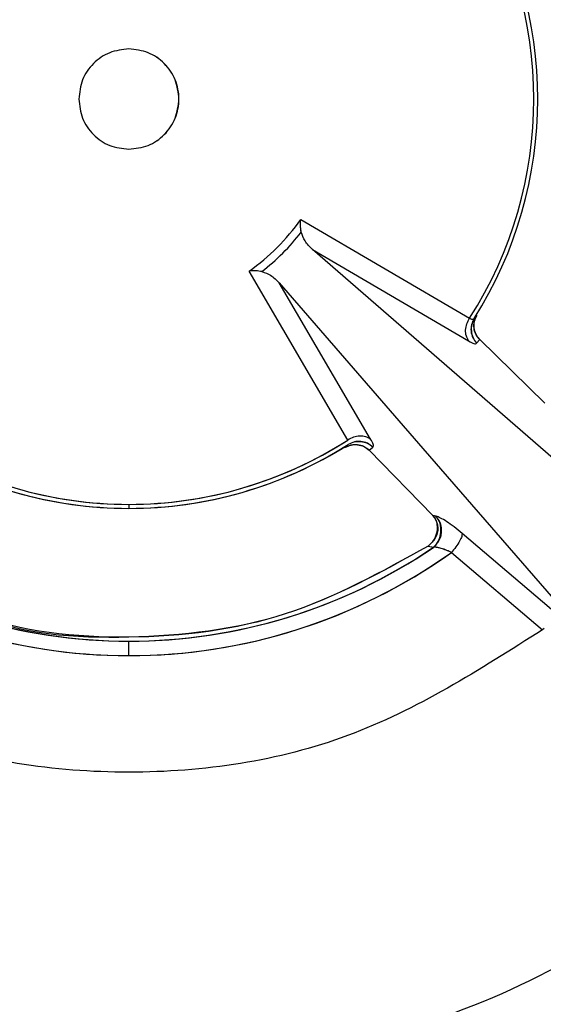
# Paper-space layout 'Sheet2' of a CAD drawing. Units: inches. Extents: x 0 to 11, y 0 to 8.5.
# Drawn here: x 1.5 to 1.5, y 2.9 to 3 of the extents above; entities that cross this region are included whole.
import ezdxf

# ---------------------------------------------------------------- set-up
doc = ezdxf.new("R2010")
doc.units = ezdxf.units.IN
doc.header["$MEASUREMENT"] = 0

psp = doc.layouts.new('Sheet2')

# ---------------------------------------------------------------- linework, layer by layer
at = {"color": 7, "linetype": 'Continuous', "lineweight": 25}
for p, q in [((1.47560652085256, 2.985156622063323), (1.488582938947871, 2.977565573089102)), ((1.47560652085256, 2.985156622063323), (1.488582938947871, 2.977565573089102)), ((1.476515961013296, 2.982850960698519), (1.488514035743846, 2.975823603879145)), ((1.530135941590705, 2.936226583973965), (1.476515961013296, 2.982850960698519)), ((1.476516049012279, 2.982850865366288), (1.488514094409835, 2.975823515880162)), ((1.530135941590705, 2.936226583973965), (1.476516049012279, 2.982850865366288)), ((1.479224628389206, 2.968207262530437), (1.471633601414731, 2.981183680625748)), ((1.479224628389206, 2.968207262530437), (1.471633601414731, 2.981183680625748)), ((1.480966597599162, 2.968276165734461), (1.473939233446539, 2.980274262464758)), ((1.480966685598146, 2.968276107068473), (1.473939350778517, 2.980274152466028)), ((1.489121170063512, 2.97563384873788), (1.48936401792478, 2.975917161465027)), ((1.489121199396507, 2.975633834071382), (1.48936401792478, 2.975917161465027)), ((1.494372978727504, 2.971038277826307), (1.48936401792478, 2.975917161465027)), ((1.49437289072852, 2.971038351158793), (1.48936401792478, 2.975917161465027)), ((1.478994921709464, 2.967636251793469), (1.479255105370467, 2.96786267317783)), ((1.478994921709464, 2.967636251793469), (1.479255105370467, 2.967862658511332)), ((1.480873025346783, 2.967426198220025), (1.481156352740428, 2.967669031414796)), ((1.480873025346783, 2.967426198220025), (1.485751952984995, 2.962417222750804)), ((1.480873054679778, 2.967426183553528), (1.481156352740428, 2.967669031414796)), ((1.480873054679778, 2.967426183553528), (1.485751894319006, 2.962417281416793)), ((1.48600697403897, 2.962354816805056), (1.485751894319006, 2.962417281416793)), ((1.486007032704959, 2.96235474347257), (1.485751952984995, 2.962417222750804)), ((1.495394764257083, 2.954760255204746), (1.488004462963808, 2.961031488092262)), ((1.495394764257083, 2.954760255204746), (1.488004492296802, 2.961031444092771)), ((1.485395791766067, 2.96005411271632), (1.485805397700931, 2.959961757783212)), ((1.485395909098045, 2.9600542153818), (1.485805456366919, 2.959961801782703)), ((1.487183725778367, 2.959564178376083), (1.494200559385973, 2.9536326215646)), ((1.487183872443339, 2.959564310374558), (1.49420073538394, 2.953632753563075)), ((1.494308064810728, 2.953729611110835), (1.494200559385973, 2.9536326215646)), ((1.494308358140673, 2.953729919107277), (1.49420073538394, 2.953632753563075)), ((1.462390364193396, 2.951642011226967), (1.462390364193396, 2.952755579696262))]:
    psp.add_line(p, q, dxfattribs=at)
at = {"color": 7, "linetype": 'Continuous', "lineweight": 25, "flags": 128}
for points in [[(1.473939233446539, 2.980274262464758), (1.485003609629922, 2.967550174121178), (1.520563617504343, 2.926654259887603)], [(1.473939350778517, 2.980274152466028), (1.485003785627888, 2.967549968790217), (1.520563617504343, 2.926654259887603)]]:
    psp.add_lwpolyline(points, dxfattribs=at)
at = {"color": 7, "linetype": 'Continuous', "lineweight": 25}
psp.add_circle((1.462390358977077, 2.994399849165251), 0.1102362204724416, dxfattribs=at)
for centre, radius, start, end in [((1.462390358977077, 2.994399849165251), 0.0311359010790685, 327.2706779535974, 32.72932505405105), ((1.462390358977077, 2.994399849165251), 0.03144267774160685, 327.56342611377, 32.43655200549821), ((1.462390358977077, 2.994399849165251), 0.01612775020827853, 304.9684846083817, 325.0315165750001), ((1.462390358977077, 2.994399849165251), 0.01673879341629235, 307.6422163564864, 322.3577862124605), ((1.462390358977077, 2.994399849165251), 0.03113590107817664, 237.2706778162338, 270.0000000003539), ((1.462390358977893, 2.994399849165033), 0.03113590106508088, 237.2706789993679, 302.7293186666735), ((1.462390358977077, 2.994399849165251), 0.03113590076275139, 270.0000000005267, 302.7293223438152), ((1.462390358977077, 2.994399849165251), 0.03144267773633373, 237.5634524620087, 270.0000000003544), ((1.462390358977893, 2.994399849165033), 0.03144267769496048, 237.5635029516793, 302.436493723034), ((1.462390358977077, 2.994399849165251), 0.03144267773099128, 270.0000000003544, 302.436547515277), ((1.462390358977077, 2.994399849165251), 0.0416442746504031, 235.7874574122758, 270.0000000116314), ((1.462390358977893, 2.994399849165033), 0.04164428144003811, 235.7876483653748, 304.2124269852312), ((1.462390358977077, 2.994399849165251), 0.04164427505972023, 270.0000000116314, 304.2125388842084), ((1.462390358977077, 2.994399849165251), 0.0427578428943387, 234.5593785914677, 270.0000000092249), ((1.462390358977893, 2.994399849165033), 0.04275787647940035, 234.5596287314656, 305.4403537993541), ((1.462390358977077, 2.994399849165251), 0.04275784006693817, 269.9999999961042, 305.4406056516925), ((1.462390358977077, 2.994399849165251), 0.07857792168642552, 270.0000000003542, 308.6433377247976)]:
    psp.add_arc(centre, radius, start, end, dxfattribs=at)
for points, knots in [([(1.352546043791025, 2.994396669321508), (1.352836059296872, 3.000504326250256), (1.353424551361312, 3.01289782784733), (1.358234801241325, 3.030884797376956), (1.365882910696971, 3.04797914613561), (1.376251453196802, 3.063365855317326), (1.389122705871054, 3.076900952895887), (1.403945418494429, 3.088029347597696), (1.420621721115893, 3.09654430596454), (1.440147540057902, 3.102884031740912), (1.454425460271982, 3.103755931558804), (1.462391273516224, 3.104242374332884)], [0, 0, 0, 0, 0.1062018447168937, 0.215502073457331, 0.321715603481333, 0.4310469106972493, 0.5367726924251547, 0.645514907096806, 0.7519964623009333, 0.8616360201205009, 1, 1, 1, 1]), ([(1.462391273516225, 3.104242374332884), (1.465431085708815, 3.104170734630145), (1.471531590106508, 3.10402696314233), (1.480697184148658, 3.102844609881345), (1.489842583852656, 3.100920312214383), (1.498758182426673, 3.09820722393342), (1.507339879558384, 3.094778588499917), (1.515576758109552, 3.090659489418389), (1.523531922862365, 3.08580348676126), (1.531027347734588, 3.080300073953487), (1.540327354720633, 3.072192365228692), (1.54858418315623, 3.062949893358693), (1.555588975202842, 3.052769471620015), (1.560182495621288, 3.04471665466679), (1.564084892599085, 3.036305181143477), (1.567299454120286, 3.027483572642392), (1.569956239243107, 3.017529586166682), (1.571854921159948, 3.006464500280173), (1.572105188919883, 2.998432538740675), (1.572231076637446, 2.994392364704569)], [0, 0, 0, 0, 0.05285756719741593, 0.106078205069792, 0.1604612696418729, 0.2152518831879396, 0.2679508944844897, 0.3210192863386326, 0.3752455820455806, 0.4298684188703418, 0.4825477124342287, 0.5896667784437016, 0.6442332733179519, 0.6972883849391875, 0.7507177803030715, 0.8053357224944279, 0.8603671086490194, 0.9297629627024087, 0.9999999999999999, 0.9999999999999999, 0.9999999999999999, 0.9999999999999999]), ([(1.462390364193396, 2.998250694799477), (1.461885758354355, 2.998192810083385), (1.460876552090276, 2.998077041272257), (1.459603683909219, 2.997186529342117), (1.45871317620115, 2.995913660880004), (1.458597411204086, 2.994904455084395), (1.458539528678576, 2.994399851951409)], [0, 0, 0, 0, 0.250001446211653, 0.5000002101154613, 0.7499999885397671, 1, 1, 1, 1]), ([(1.462390364193396, 2.998250694799477), (1.461885758354355, 2.998192810083385), (1.460876552090276, 2.998077041272257), (1.459603683909219, 2.997186529342117), (1.45871317620115, 2.995913660880004), (1.458597411204086, 2.994904455084395), (1.458539528678576, 2.994399851951409)], [0, 0, 0, 0, 0.250001446211653, 0.5000002101154613, 0.7499999885397671, 1, 1, 1, 1]), ([(1.462390364193396, 2.990549009103341), (1.462894373412983, 2.990606890800348), (1.463902386924447, 2.990722653628451), (1.465184204991848, 2.991613167751858), (1.466040701112844, 2.992886037574452), (1.466341449523291, 2.994399849701392), (1.466040699710068, 2.99591366083569), (1.465184205099898, 2.997186529353934), (1.463902386121553, 2.998077041269303), (1.462894373305315, 2.998192810082401), (1.462390364193396, 2.998250694799477)], [0, 0, 0, 0, 0.1250005441686599, 0.2499998662039059, 0.3749996954991575, 0.5000002396678174, 0.6250001854809767, 0.7500000147762285, 0.8749993368114745, 1, 1, 1, 1]), ([(1.466241199708215, 2.994399851951409), (1.466183317182706, 2.994904455084395), (1.466067552185641, 2.995913660880004), (1.465177044477572, 2.997186529342117), (1.463904176296516, 2.998077041272258), (1.462894970032437, 2.998192810083385), (1.462390364193396, 2.998250694799477)], [0, 0, 0, 0, 0.250000011460233, 0.4999997898845389, 0.749998553788347, 1, 1, 1, 1]), ([(1.462390364193396, 2.884557335528199), (1.456290743530722, 2.884846927034551), (1.443913977942644, 2.885434538361326), (1.425968345227708, 2.890228969907346), (1.408928583815647, 2.897838834240831), (1.393575874322511, 2.908153082619672), (1.380040941094665, 2.920977685035651), (1.368885365066274, 2.935778117647918), (1.360336571704901, 2.952438684853782), (1.353933455965168, 2.972017964556346), (1.35304404417511, 2.986364161109527), (1.352546058457522, 2.99439666198826)], [0, 0, 0, 0, 0.1060735761192632, 0.2152343333006308, 0.3209924585642538, 0.4298280465302344, 0.535540369918687, 0.6442659136888514, 0.7507873950031724, 0.8604647258799505, 1, 1, 1, 1]), ([(1.458539528678576, 2.994399851951409), (1.458597410790847, 2.993895246211921), (1.458713174684363, 2.992886037618767), (1.459603684033426, 2.991613167740041), (1.460876551285331, 2.990722653631406), (1.461885758246193, 2.990606890801332), (1.462390364193396, 2.990549009103341)], [0, 0, 0, 0, 0.2500009685029468, 0.5000005072597625, 0.7499990314970533, 1, 1, 1, 1]), ([(1.458539528678576, 2.994399851951409), (1.458597410790847, 2.993895246211921), (1.458713174684363, 2.992886037618767), (1.459603684033426, 2.991613167740041), (1.460876551285331, 2.990722653631406), (1.461885758246193, 2.990606890801332), (1.462390364193396, 2.990549009103341)], [0, 0, 0, 0, 0.2500009685029468, 0.5000005072597625, 0.7499990314970533, 1, 1, 1, 1]), ([(1.462390364193396, 2.990549009103341), (1.462894970140599, 2.990606890801332), (1.463904177101461, 2.990722653631406), (1.465177044353365, 2.991613167740041), (1.466067553702429, 2.992886037618767), (1.466183317595944, 2.993895246211921), (1.466241199708215, 2.994399851951409)], [0, 0, 0, 0, 0.2500009685029468, 0.4999994927402375, 0.7499990314970533, 1, 1, 1, 1]), ([(1.572231076637446, 2.994392364704569), (1.572034610224025, 2.98936582863056), (1.571637873220549, 2.979215427729228), (1.568400899043424, 2.964321967064927), (1.563234600223615, 2.949918646067209), (1.557058778711151, 2.938238064910609), (1.550770553044255, 2.928985074686661), (1.545009913929577, 2.921852036385225), (1.538600903719672, 2.915145830699907), (1.53164114597042, 2.908998288227411), (1.524219569733878, 2.903475281064331), (1.516356250540151, 2.898581545087686), (1.508008436722315, 2.894317577894444), (1.499325727194711, 2.890784892590011), (1.490413339601104, 2.888021060646539), (1.481290393528933, 2.886058909546479), (1.471917954490794, 2.884835220976194), (1.465573364006877, 2.88465018192004), (1.462390364193396, 2.884557350194696)], [0, 0, 0, 0, 0.08737357205300186, 0.1764389574572146, 0.2638204074038884, 0.3529240243969379, 0.4054129258436506, 0.4582602874508763, 0.5122335855004344, 0.5665946254308161, 0.6196057165498281, 0.6729845583615158, 0.7275265924831308, 0.782472901416666, 0.8358540630708811, 0.8896377174946063, 0.9446326558789783, 1, 1, 1, 1]), ([(1.475644800410351, 2.984176988046805), (1.475622593589093, 2.984314140491231), (1.475565414697913, 2.984667285347201), (1.475590920718852, 2.984970914636652), (1.47560652085256, 2.985156622063323)], [0, 0, 0, 0, 0.3883744647735182, 1, 1, 1, 1]), ([(1.475644800410351, 2.984176980713557), (1.47561583448904, 2.984341408824898), (1.475585874537, 2.984511479656644), (1.475579655336267, 2.984716989561066), (1.475578616306724, 2.984890578023932), (1.475594672781087, 2.985043661658516), (1.47560652085256, 2.985156622063323)], [0, 0, 0, 0, 0.4705440442009667, 0.4866918212314369, 0.6212299255762497, 1, 1, 1, 1]), ([(1.476516049012279, 2.982850865366288), (1.476300528204757, 2.983053108974657), (1.475910381422155, 2.983419220692659), (1.475726917230821, 2.983942688744472), (1.475644800410351, 2.984176988046805)], [0, 0, 0, 0, 0.5524095472078623, 0.9999999999999999, 0.9999999999999999, 0.9999999999999999, 0.9999999999999999]), ([(1.476515961013296, 2.982850960698519), (1.476300446103946, 2.983053199852893), (1.475910310643942, 2.983419302902376), (1.475726895230626, 2.983942709428064), (1.475644800410351, 2.984176980713557)], [0, 0, 0, 0, 0.552410461093617, 1, 1, 1, 1]), ([(1.472613235431248, 2.981145408401205), (1.472462525881282, 2.981170814570565), (1.472111022275349, 2.981230070006898), (1.471807173163481, 2.981200546009467), (1.471633601414731, 2.981183680625748)], [0, 0, 0, 0, 0.4287567678473402, 1, 1, 1, 1]), ([(1.472613235431248, 2.981145408401205), (1.472462464719277, 2.981170821008322), (1.472110963132476, 2.981230067075477), (1.471807117536783, 2.981200541627738), (1.471633601414731, 2.981183680625748)], [0, 0, 0, 0, 0.4289332328276693, 1, 1, 1, 1]), ([(1.472613206098254, 2.981145401067957), (1.472847504784962, 2.981063286775213), (1.473370977575987, 2.980879826088301), (1.473737099576056, 2.980489676733989), (1.473939350778517, 2.980274152466028)], [0, 0, 0, 0, 0.447585224534193, 1, 1, 1, 1]), ([(1.472613235431248, 2.981145408401205), (1.472847500741736, 2.981063306377887), (1.473370890191163, 2.980879876177777), (1.473736994669631, 2.980489763529372), (1.473939233446539, 2.980274262464758)], [0, 0, 0, 0, 0.4475927261123168, 1, 1, 1, 1]), ([(1.488514035743846, 2.975823603879145), (1.488446124477366, 2.975941400259663), (1.488306745167695, 2.976183162474524), (1.488261979356866, 2.976646272957402), (1.488344240454418, 2.977130780067629), (1.488504738629373, 2.97742312999167), (1.488582938947871, 2.977565573089102)], [0, 0, 0, 0, 0.2436215847653894, 0.5000025778545276, 0.75638378647983, 1, 1, 1, 1]), ([(1.488514094409835, 2.975823515880162), (1.488446173659045, 2.975941316511154), (1.488306767169832, 2.976183100828945), (1.488261972954293, 2.976646174907275), (1.48834423903415, 2.977130749939564), (1.488504738901439, 2.977423121464577), (1.488582938947871, 2.977565573089102)], [0, 0, 0, 0, 0.2436092277434685, 0.5000048848764814, 0.7563883268038277, 1, 1, 1, 1]), ([(1.488582938947871, 2.977565573089102), (1.488657249746339, 2.977525292804057), (1.488810329558481, 2.977442315651412), (1.488887720532922, 2.977503560072529), (1.488927542966975, 2.977535074108095)], [0, 0, 0, 0, 0.4854382653635256, 1, 1, 1, 1]), ([(1.488582938947871, 2.977565573089102), (1.488657249771397, 2.977525291718062), (1.488810329895257, 2.977442312187284), (1.488887720605194, 2.977503568545914), (1.488927542966975, 2.977535088774592)], [0, 0, 0, 0, 0.4854374405623123, 1, 1, 1, 1]), ([(1.488932558909031, 2.977531950144183), (1.488855966604168, 2.977378918690762), (1.488703439778279, 2.97707417003627), (1.488671936609042, 2.97655407719818), (1.48880793244322, 2.976048450564685), (1.489019310922697, 2.975775069707142), (1.489125452680706, 2.975637794025636)], [0, 0, 0, 0, 0.2510762474921942, 0.4999962222654111, 0.7489277048858983, 1, 1, 1, 1]), ([(1.488927630965959, 2.977535008108858), (1.488856150983651, 2.977381658637117), (1.488712764320682, 2.977074044276967), (1.48870102133909, 2.976556585556929), (1.488817049365039, 2.97605013336018), (1.489020057209643, 2.975772392519311), (1.489121258062495, 2.975633936736863)], [0, 0, 0, 0, 0.2492562267768106, 0.5000003837191489, 0.7507466389188152, 1, 1, 1, 1]), ([(1.48936788988005, 2.975921150752275), (1.48925541507581, 2.976056747581117), (1.489041094559836, 2.976315127069022), (1.488900696135677, 2.97680648503627), (1.488926094282758, 2.977320932807944), (1.489079236620626, 2.977631709082102), (1.489158452299491, 2.977792463801374)], [0, 0, 0, 0, 0.2619460180360447, 0.4991376168383438, 0.7409197596651914, 1, 1, 1, 1]), ([(1.489364047257774, 2.975917205464519), (1.489258875481611, 2.976047956860262), (1.489046087596421, 2.976312498489215), (1.488928664429342, 2.976818737572365), (1.488936149259892, 2.977336827738225), (1.489082168559115, 2.97764415094254), (1.489153964351337, 2.977795257769098)], [0, 0, 0, 0, 0.2502216658088466, 0.5062588180868184, 0.7572338759557035, 1, 1, 1, 1]), ([(1.488514035743846, 2.975823603879145), (1.4886624326163, 2.975735237989808), (1.488960362884807, 2.975557829445397), (1.489067451055113, 2.975608434847401), (1.489121199396507, 2.975633834071382)], [0, 0, 0, 0, 0.4980926348879268, 1, 1, 1, 1]), ([(1.488514094409835, 2.975823515880162), (1.488662482994015, 2.975735162402724), (1.488960382043328, 2.975557787457893), (1.489067439664606, 2.97560843140324), (1.489121170063512, 2.97563384873788)], [0, 0, 0, 0, 0.4981170115254014, 0.9999999999999999, 0.9999999999999999, 0.9999999999999999, 0.9999999999999999]), ([(1.480966597599162, 2.968276165734461), (1.480848795900632, 2.968344074967079), (1.480607025261757, 2.968483448666782), (1.480143915589619, 2.96852824796841), (1.479659404980142, 2.968445952949752), (1.479367049444323, 2.96828545202411), (1.479224599056211, 2.96820724786394)], [0, 0, 0, 0, 0.2436229866985137, 0.5000003045246936, 0.7563748862264413, 1, 1, 1, 1]), ([(1.480966685598146, 2.968276107068473), (1.480848889453779, 2.968344025949555), (1.480607107906911, 2.968483432313131), (1.480144057357976, 2.968528251612028), (1.479659434087986, 2.968445962655175), (1.479367083165884, 2.968285467515003), (1.479224628389206, 2.968207262530437)], [0, 0, 0, 0, 0.2436050843438108, 0.5000096941526228, 0.7563681111438445, 1, 1, 1, 1]), ([(1.481156352740428, 2.967669031414796), (1.481181751755901, 2.967722777208145), (1.481232362623103, 2.967829872745481), (1.481054967265575, 2.968127768620449), (1.480966597599162, 2.968276165734461)], [0, 0, 0, 0, 0.5018490469910136, 0.9999999999999999, 0.9999999999999999, 0.9999999999999999, 0.9999999999999999]), ([(1.481156352740428, 2.967669031414796), (1.481181777344381, 2.967722761939892), (1.481232435850522, 2.967829819974723), (1.481055046423986, 2.968127718512628), (1.480966685598146, 2.968276107068473)], [0, 0, 0, 0, 0.5018822284680517, 0.9999999999999999, 0.9999999999999999, 0.9999999999999999, 0.9999999999999999]), ([(1.478994951042458, 2.967636207793977), (1.479150027362493, 2.967708172515932), (1.479459764188756, 2.967851908997276), (1.479985287693011, 2.967862987714077), (1.480485004586091, 2.967735473689593), (1.480748247332511, 2.967525562231192), (1.480872966680794, 2.967426110221042)], [0, 0, 0, 0, 0.2485030756320196, 0.4963398276784162, 0.7613755011197946, 1, 1, 1, 1]), ([(1.478997708343939, 2.967631734512319), (1.479157913148242, 2.967710725428513), (1.479467675952976, 2.967863457725493), (1.479981386175112, 2.967889770843805), (1.480473706017569, 2.967750083835015), (1.48073297181606, 2.967535139821876), (1.480869065392529, 2.967422311598257)], [0, 0, 0, 0, 0.2582377091656781, 0.4993135969125806, 0.7371801306517933, 1, 1, 1, 1]), ([(1.481156264741445, 2.967668943415812), (1.481017809618238, 2.967770150445523), (1.480740072240571, 2.967973169115995), (1.480233613576507, 2.968089193212009), (1.47971615107944, 2.968077457038716), (1.479408539922698, 2.967934056697401), (1.47925519336945, 2.967862570512349)], [0, 0, 0, 0, 0.2492555419765626, 0.5000001371850774, 0.7507461809928773, 1, 1, 1, 1]), ([(1.481152392786174, 2.967664763464099), (1.481015113081784, 2.967770911641115), (1.480741738091057, 2.967982292172829), (1.480236107567168, 2.968118284036242), (1.47971602684076, 2.968086757071627), (1.479411273626815, 2.967934241718916), (1.479258244000875, 2.967857657235774)], [0, 0, 0, 0, 0.2510832122203354, 0.5000001356196072, 0.7489286783046688, 1, 1, 1, 1]), ([(1.462390364193396, 2.963263948969351), (1.462390364193396, 2.963178539627906), (1.462390364193396, 2.963007707265718), (1.462390364193396, 2.962974016552242), (1.462390364193396, 2.962957169846623)], [0, 0, 0, 0, 0.4999599627991908, 1, 1, 1, 1]), ([(1.485744267740442, 2.962410226831621), (1.485812897203205, 2.962326329696658), (1.48595045838651, 2.962158165927089), (1.486083415759253, 2.961851706971411), (1.486154835419513, 2.961522752040918), (1.486141160297578, 2.961126084577193), (1.485995057163538, 2.960720691073462), (1.485734051259164, 2.960336083825268), (1.485504937983237, 2.960153895097086), (1.48539004249915, 2.960062531285734)], [0, 0, 0, 0, 0.1225270556361148, 0.2455937447521658, 0.3748050850429418, 0.4999016305015053, 0.6843327642173651, 0.8416995273662424, 1, 1, 1, 1]), ([(1.485751747654034, 2.96241703208634), (1.485841655993644, 2.962290465996327), (1.486021052897879, 2.962037924743448), (1.486111644718583, 2.961548504348172), (1.486062008736051, 2.961012596914605), (1.485841279145334, 2.960458745974954), (1.485540957809501, 2.960186191658785), (1.485395762433072, 2.960054420712761)], [0, 0, 0, 0, 0.1776991696995938, 0.3545686759141418, 0.5569338520770455, 0.785792254979024, 1, 1, 1, 1]), ([(1.485799589768024, 2.959970117686638), (1.485882964804064, 2.960045327301067), (1.486049551608619, 2.960195599252178), (1.486240279524334, 2.960479335889228), (1.486376445532248, 2.960790796643263), (1.486444048116417, 2.961123700713144), (1.486432978474583, 2.961461651656954), (1.486350438122708, 2.961787177734143), (1.486209320657806, 2.962092266027553), (1.486069718094475, 2.962262216786756), (1.485999846121312, 2.962347278225476)], [0, 0, 0, 0, 0.1260898589387681, 0.2519328048918787, 0.3766280524113702, 0.4999931566115455, 0.6233645322072128, 0.7480653354664624, 0.8739050938693449, 1, 1, 1, 1]), ([(1.485805309701947, 2.959962007113665), (1.48588445412249, 2.960037273131299), (1.486042749843249, 2.96018781170911), (1.486268403551978, 2.960574187638921), (1.486414096899582, 2.961125625193022), (1.48636235290056, 2.961689743740195), (1.486203927585731, 2.962100818859486), (1.486072546600529, 2.962269975339439), (1.486006856706992, 2.962354552808106)], [0, 0, 0, 0, 0.124485619849907, 0.2489820606839084, 0.5000024156693925, 0.7510190913620818, 0.8755106809700416, 1, 1, 1, 1]), ([(1.488004462963808, 2.961031488092262), (1.487797695565, 2.961202228056723), (1.487380555440554, 2.961546685115398), (1.486818764415801, 2.961944026520372), (1.48632892897235, 2.962244222960977), (1.486114037244845, 2.962318039820859), (1.48600697403897, 2.962354816805056)], [0, 0, 0, 0, 0.2478084993209189, 0.4999379439971441, 0.750859432917033, 0.9999999999999999, 0.9999999999999999, 0.9999999999999999, 0.9999999999999999]), ([(1.488004492296802, 2.961031444092771), (1.487797725180223, 2.961202189676641), (1.487380587760795, 2.961546656308534), (1.486818796980835, 2.961943998493834), (1.486328953715805, 2.96224418055606), (1.486114084118916, 2.962317976948656), (1.486007032704959, 2.96235474347257)], [0, 0, 0, 0, 0.2478119820265506, 0.4999424105550606, 0.7508634409682751, 1, 1, 1, 1]), ([(1.488004462963808, 2.961031488092262), (1.488005114887039, 2.960963088377463), (1.488006464278604, 2.960821510360601), (1.487831476859244, 2.96044519328127), (1.487547731924886, 2.960001387443675), (1.487302294497328, 2.959706591682995), (1.487183725778367, 2.959564178376083)], [0, 0, 0, 0, 0.2415660708987092, 0.5000085944671008, 0.758458434661048, 1, 1, 1, 1]), ([(1.488004492296802, 2.961031444092771), (1.488005139770688, 2.960963052797589), (1.488006480057048, 2.960821481188022), (1.48783153650202, 2.960445267215671), (1.487547838049057, 2.960001488631234), (1.487302431791346, 2.959706718251182), (1.487183872443339, 2.959564310374558)], [0, 0, 0, 0, 0.2415387728657871, 0.4999910113762233, 0.7584383534393128, 1, 1, 1, 1]), ([(1.485395909098045, 2.9600542153818), (1.481819489771697, 2.958072745628756), (1.474666645970861, 2.954109803270406), (1.462414356277945, 2.952595292148424), (1.452001992776677, 2.953671524161027), (1.44652977791863, 2.956564963674496), (1.444657982372717, 2.957554677590007)], [0, 0, 0, 0, 0.2841000873924332, 0.5682005837376839, 0.8523010800829347, 1, 1, 1, 1]), ([(1.485395791766067, 2.960054127382817), (1.481816199004514, 2.958063842191224), (1.474657011481906, 2.954083270696298), (1.46245250649317, 2.952701342098837), (1.453576181500375, 2.953250096100436), (1.449507657321463, 2.955248551932137), (1.449080899278804, 2.955458175142316)], [0, 0, 0, 0, 0.3208021858118028, 0.6416045508184723, 0.9624069727339155, 1, 1, 1, 1]), ([(1.487183725778367, 2.959564178376083), (1.487070479048639, 2.95961922537975), (1.486800092062689, 2.959750655165343), (1.486395713717626, 2.959893355623702), (1.486042252707655, 2.959970845892359), (1.485873871225751, 2.959964385107312), (1.485805397700931, 2.959961757783212)], [0, 0, 0, 0, 0.2094261840768841, 0.5000242817381076, 0.7966813252448333, 1, 1, 1, 1]), ([(1.487183872443339, 2.959564310374558), (1.487046504516482, 2.959626375151131), (1.4867720437821, 2.959750380401463), (1.486399537875421, 2.959888818630108), (1.486067183863334, 2.959974514534405), (1.485892670585371, 2.959966037992957), (1.485805456366919, 2.959961801782703)], [0, 0, 0, 0, 0.250654506717173, 0.5008070046855547, 0.75052484572745, 1, 1, 1, 1]), ([(1.49420073538394, 2.953632753563075), (1.489356346809739, 2.950550088949722), (1.479667567562873, 2.944384758387683), (1.462390342575763, 2.941843373150077), (1.445113125018682, 2.94438478140827), (1.435424352597186, 2.950550104803364), (1.430579963669857, 2.953632768229572)], [0, 0, 0, 0, 0.2500000430226888, 0.5000001943389578, 0.7499999569773111, 1, 1, 1, 1]), ([(1.494200559385973, 2.9536326215646), (1.48935619788848, 2.950549987734528), (1.479667465619771, 2.944384714173193), (1.462390333613287, 2.941843396200473), (1.44511320182777, 2.944384729821993), (1.435424471507673, 2.950550012230527), (1.430580110334829, 2.953632650897595)], [0, 0, 0, 0, 0.249999726218393, 0.4999999310196467, 0.750000171274963, 1, 1, 1, 1]), ([(1.415191434772789, 2.936751233913164), (1.422327961133633, 2.931897866341361), (1.436601004247778, 2.922191137731597), (1.453793914735849, 2.920660075329051), (1.462390364193396, 2.919894544643077)], [0, 0, 0, 0, 0.5000003365625351, 1, 1, 1, 1]), ([(1.415191640103751, 2.9367515712426), (1.422328112869942, 2.931898158424071), (1.43660105727784, 2.922191333551759), (1.453793929006387, 2.920660140905759), (1.462390364193396, 2.919894544643077)], [0, 0, 0, 0, 0.5000000393921938, 1, 1, 1, 1]), ([(1.462390364193396, 2.919894544643077), (1.470985511204153, 2.920659912377758), (1.488175806735177, 2.922190647981539), (1.502447435838747, 2.931894771685796), (1.50958325101714, 2.936746833963992)], [0, 0, 0, 0, 0.49999995609412, 1, 1, 1, 1]), ([(1.462390364193396, 2.919894544643077), (1.470985516564983, 2.920659857275159), (1.488175837364811, 2.922190483969006), (1.502447539799508, 2.931894528502005), (1.509583397682112, 2.936746555300545)], [0, 0, 0, 0, 0.4999995329739882, 1, 1, 1, 1]), ([(1.462390364193396, 2.915821922357023), (1.453479417760649, 2.916601194768299), (1.435657533498143, 2.918159738838507), (1.420764877042042, 2.928072225375974), (1.413318552408486, 2.933028466252227)], [0, 0, 0, 0, 0.5000002413602043, 1, 1, 1, 1]), ([(1.462390364193396, 2.915821922357023), (1.453479906396375, 2.916601108881926), (1.435658986083085, 2.918159482344412), (1.420766831597632, 2.928070964088273), (1.413320752383072, 2.933026706272558)], [0, 0, 0, 0, 0.4999998675924616, 0.9999999999999999, 0.9999999999999999, 0.9999999999999999, 0.9999999999999999]), ([(1.511460093335697, 2.933026794271542), (1.504013996040068, 2.928071030100894), (1.489121810188986, 2.91815950757664), (1.47130084270557, 2.916601117125357), (1.462390364193396, 2.915821922357023)], [0, 0, 0, 0, 0.5000002934484387, 1, 1, 1, 1])]:
    psp.add_open_spline(points, degree=3, knots=knots, dxfattribs=at)

doc.saveas('drawing.dxf')
